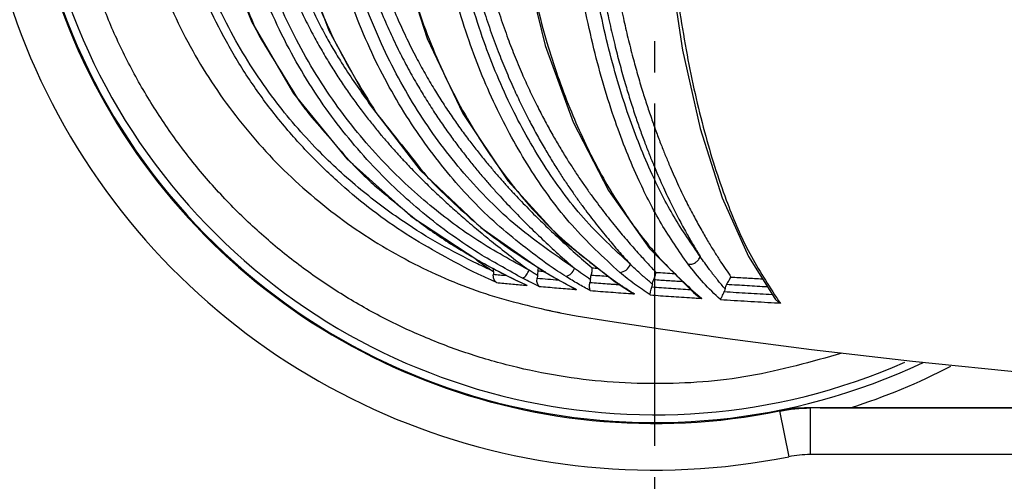
# Model space of a CAD drawing. Units: millimetres. Extents: x 0 to 420, y 0 to 594.
# Drawn here: x 208 to 239, y 408 to 422 of the extents above; entities that cross this region are included whole.
import ezdxf

# ---------------------------------------------------------------- set-up
doc = ezdxf.new("R2010")
doc.units = ezdxf.units.MM
doc.linetypes.add('DASH_CENTER', pattern=[14, 11, -1, 1, -1])
doc.layers.add('1', color=7, linetype='Continuous')
doc.layers.add('実線', color=7, linetype='Continuous')

msp = doc.modelspace()

# ---------------------------------------------------------------- linework, layer by layer
at = {"layer": '1', "color": 2, "linetype": 'DASH_CENTER'}
msp.add_line((228.106, 503.674), (228.106, 355.674), dxfattribs=at)
at = {"layer": '実線', "color": 7, "linetype": 'Continuous'}
for p, q in [((222.525, 415.687), (224.565, 414.267)), ((225.084, 415.342), (226.845, 413.942)), ((227.944, 415.021), (229.319, 413.632)), ((222.468, 414.62), (222.462, 414.618)), ((222.462, 414.618), (222.959, 414.348)), ((231.117, 414.759), (231.969, 413.405)), ((222.959, 414.348), (223.602, 414.023)), ((224.565, 414.267), (224.878, 414.085)), ((224.587, 414.262), (224.565, 414.267)), ((223.602, 414.023), (223.957, 413.855)), ((224.878, 414.085), (225.335, 413.833)), ((226.845, 413.942), (227.006, 413.835)), ((226.893, 413.926), (226.845, 413.942)), ((223.957, 413.855), (224.013, 413.832)), ((225.335, 413.833), (225.525, 413.733)), ((225.525, 413.733), (225.603, 413.699)), ((227.006, 413.835), (227.296, 413.649)), ((227.296, 413.649), (227.358, 413.61)), ((227.358, 413.61), (227.461, 413.559)), ((229.404, 413.594), (229.319, 413.632)), ((229.319, 413.632), (229.358, 413.599)), ((229.358, 413.599), (229.484, 413.494)), ((229.484, 413.494), (229.623, 413.413)), ((232.117, 409.823), (232.12, 409.795)), ((233.108, 408.395), (233.108, 409.905)), ((275.138, 409.893), (233.108, 409.893)), ((234.39, 409.897), (277.605, 409.897)), ((232.12, 409.795), (232.417, 408.326)), ((274.455, 408.395), (233.108, 408.395))]:
    msp.add_line(p, q, dxfattribs=at)
for points in [[(213.463, 429.674), (213.633, 427.291), (214.203, 424.738), (215.167, 422.289), (216.513, 419.993), (218.223, 417.9), (220.276, 416.06), (222.462, 414.618)], [(215.986, 429.674), (216.152, 427.194), (216.708, 424.549), (217.645, 422.018), (218.945, 419.661), (220.582, 417.534), (222.525, 415.687)], [(219.326, 429.674), (219.474, 427.104), (219.969, 424.372), (220.801, 421.765), (221.951, 419.352), (223.391, 417.193), (225.084, 415.342)], [(223.439, 429.674), (223.555, 427.025), (223.943, 424.216), (224.595, 421.543), (225.495, 419.077), (226.621, 416.883), (227.944, 415.021)], [(228.281, 429.674), (228.354, 426.967), (228.596, 424.106), (229.003, 421.385), (229.566, 418.876), (230.275, 416.647), (231.117, 414.759)], [(225.072, 412.947), (225.587, 412.857), (226.67, 412.68), (228.294, 412.432), (230.451, 412.125), (233.147, 411.772), (236.393, 411.391), (240.192, 411.007)]]:
    msp.add_lwpolyline(points, dxfattribs=at)
for radius in [71, 70.939]:
    msp.add_circle((228.106, 429.674), radius, dxfattribs=at)
for radius, start, end in [(70, 29.73099, 330.26901), (69.97, 29.78089, 330.21911), (68.472, 29.78089, 330.21911), (51.707, 24.3319, 335.6681), (51.354, 24.3319, 335.6681), (51, 24.6593, 335.3407), (21.778, 78.5841, 281.4159), (20.28, 78.5809, 281.4191), (20.25, 64.8216, 295.1589), (20, 66.3119, 293.6881), (20.751, 287.6288, 297.3054), (20.251, 295.1589, 295.1957)]:
    msp.add_arc((228.106, 429.674), radius, start, end, dxfattribs=at)
for points, knots in [([(230.561, 445.248), (230.493, 445.146), (230.356, 444.942), (230.186, 444.675), (230.047, 444.449), (229.931, 444.257), (229.813, 444.055), (229.687, 443.835), (229.558, 443.603), (229.421, 443.349), (229.281, 443.081), (229.133, 442.786), (228.984, 442.476), (228.827, 442.138), (228.67, 441.783), (228.507, 441.397), (228.345, 440.991), (228.177, 440.547), (228.011, 440.08), (227.84, 439.57), (227.672, 439.033), (227.502, 438.445), (227.337, 437.828), (227.172, 437.151), (227.014, 436.44), (226.859, 435.657), (226.717, 434.834), (226.584, 433.938), (226.471, 433.008), (226.381, 432.043), (226.32, 431.075), (226.289, 430.136), (226.288, 429.228), (226.313, 428.381), (226.358, 427.563), (226.421, 426.787), (226.499, 426.023), (226.592, 425.276), (226.7, 424.536), (226.82, 423.814), (226.954, 423.107), (227.096, 422.433), (227.247, 421.782), (227.4, 421.181), (227.557, 420.61), (227.71, 420.095), (227.865, 419.608), (228.014, 419.166), (228.165, 418.745), (228.311, 418.36), (228.457, 417.993), (228.598, 417.657), (228.738, 417.337), (228.872, 417.043), (229.005, 416.763), (229.132, 416.504), (229.259, 416.256), (229.38, 416.027), (229.499, 415.807), (229.614, 415.602), (229.727, 415.406), (229.834, 415.225), (229.938, 415.052), (230.037, 414.892), (230.134, 414.739), (230.25, 414.558), (230.391, 414.344), (230.504, 414.18), (230.56, 414.099)], [0, 0, 0, 0, 0.367666, 0.735333, 0.950325, 1.165318, 1.407998, 1.650677, 1.926639, 2.202602, 2.518193, 2.833785, 3.191769, 3.549755, 3.952305, 4.354858, 4.809285, 5.263714, 5.778939, 6.294169, 6.879523, 7.464883, 8.130096, 8.795315, 9.555195, 10.315085, 11.188912, 12.062753, 13.031354, 13.999968, 14.969916, 15.939832, 16.816995, 17.694154, 18.483179, 19.272206, 20.030058, 20.787904, 21.530634, 22.273364, 22.98211, 23.690852, 24.3392, 24.987543, 25.550728, 26.113907, 26.599024, 27.084136, 27.512699, 27.941259, 28.320172, 28.699083, 29.033626, 29.368167, 29.66635, 29.964531, 30.232767, 30.501002, 30.743089, 30.985174, 31.203333, 31.421491, 31.616286, 31.811081, 31.985179, 32.159276, 32.456736, 32.754196, 32.754196, 32.754196, 32.754196]), ([(224.083, 445.033), (223.883, 444.881), (223.484, 444.576), (223.01, 444.194), (222.652, 443.898), (222.411, 443.695), (222.178, 443.495), (221.953, 443.298), (221.733, 443.101), (221.515, 442.903), (221.299, 442.702), (221.08, 442.494), (220.861, 442.281), (220.636, 442.056), (220.408, 441.823), (220.171, 441.573), (219.93, 441.311), (219.676, 441.026), (219.419, 440.726), (219.149, 440.4), (218.878, 440.057), (218.599, 439.687), (218.322, 439.302), (218.041, 438.889), (217.762, 438.457), (217.48, 437.988), (217.202, 437.494), (216.921, 436.955), (216.65, 436.387), (216.381, 435.764), (216.128, 435.107), (215.886, 434.389), (215.671, 433.634), (215.478, 432.808), (215.324, 431.939), (215.212, 430.999), (215.156, 430.024), (215.162, 429.036), (215.229, 428.068), (215.346, 427.162), (215.506, 426.305), (215.694, 425.524), (215.911, 424.781), (216.143, 424.1), (216.394, 423.454), (216.65, 422.863), (216.918, 422.303), (217.185, 421.791), (217.458, 421.305), (217.728, 420.858), (218.001, 420.432), (218.27, 420.037), (218.542, 419.657), (218.808, 419.304), (219.075, 418.966), (219.332, 418.654), (219.586, 418.357), (219.828, 418.086), (220.065, 417.828), (220.292, 417.589), (220.515, 417.36), (220.731, 417.145), (220.944, 416.937), (221.154, 416.738), (221.364, 416.543), (221.573, 416.352), (221.785, 416.164), (222.001, 415.975), (222.221, 415.786), (222.451, 415.593), (222.687, 415.398), (223.037, 415.116), (223.497, 414.753), (223.882, 414.463), (224.075, 414.318)], [0, 0, 0, 0, 0.753205, 1.506407, 1.827373, 2.148339, 2.449286, 2.750233, 3.043337, 3.336442, 3.633156, 3.92987, 4.240194, 4.550519, 4.884278, 5.218039, 5.585282, 5.952527, 6.361858, 6.771191, 7.222615, 7.674042, 8.159404, 8.644771, 9.17355, 9.702336, 10.287182, 10.872038, 11.524656, 12.177291, 12.906977, 13.636688, 14.449242, 15.261833, 16.178638, 17.095503, 18.100604, 19.105716, 20.058281, 21.010791, 21.842819, 22.674798, 23.419365, 24.163906, 24.83111, 25.498294, 26.095296, 26.692286, 27.230061, 27.767828, 28.258106, 28.74838, 29.202999, 29.657614, 30.076362, 30.495107, 30.870861, 31.246614, 31.585042, 31.923468, 32.23405, 32.544631, 32.836835, 33.129038, 33.412208, 33.695377, 33.978911, 34.262446, 34.555868, 34.849291, 35.162074, 35.474858, 36.197833, 36.92081, 36.92081, 36.92081, 36.92081]), ([(225.555, 444.982), (225.42, 444.861), (225.149, 444.619), (224.804, 444.298), (224.517, 444.023), (224.277, 443.79), (224.032, 443.546), (223.775, 443.284), (223.514, 443.01), (223.241, 442.715), (222.964, 442.407), (222.676, 442.073), (222.384, 441.724), (222.082, 441.346), (221.78, 440.949), (221.469, 440.521), (221.161, 440.072), (220.846, 439.586), (220.536, 439.074), (220.222, 438.518), (219.916, 437.931), (219.609, 437.288), (219.316, 436.608), (219.029, 435.862), (218.766, 435.076), (218.528, 434.238), (218.327, 433.378), (218.168, 432.51), (218.053, 431.649), (217.98, 430.813), (217.946, 429.991), (217.947, 429.185), (217.983, 428.381), (218.054, 427.574), (218.162, 426.762), (218.31, 425.942), (218.496, 425.124), (218.718, 424.322), (218.971, 423.542), (219.243, 422.816), (219.532, 422.13), (219.822, 421.51), (220.119, 420.928), (220.411, 420.4), (220.708, 419.901), (220.997, 419.443), (221.29, 419.007), (221.574, 418.606), (221.858, 418.225), (222.13, 417.877), (222.398, 417.546), (222.652, 417.246), (222.9, 416.963), (223.134, 416.703), (223.365, 416.454), (223.588, 416.22), (223.812, 415.99), (224.037, 415.765), (224.266, 415.542), (224.589, 415.232), (225.011, 414.84), (225.362, 414.531), (225.537, 414.376)], [0, 0, 0, 0, 0.545121, 1.090244, 1.413929, 1.737614, 2.094013, 2.450413, 2.839521, 3.22863, 3.655512, 4.082397, 4.55157, 5.020746, 5.533822, 6.046902, 6.607605, 7.168314, 7.784826, 8.401347, 9.08515, 9.768969, 10.537858, 11.306772, 12.165199, 13.023653, 13.919213, 14.814764, 15.669552, 16.524323, 17.331409, 18.138494, 18.941026, 19.743551, 20.570111, 21.396686, 22.241699, 23.086712, 23.893116, 24.699494, 25.412834, 26.126152, 26.750619, 27.375072, 27.934096, 28.493112, 29.000343, 29.507567, 29.966654, 30.425737, 30.834635, 31.24353, 31.604136, 31.964741, 32.292963, 32.621184, 32.937636, 33.254088, 33.57552, 33.896952, 34.598767, 35.300583, 35.300583, 35.300583, 35.300583]), ([(226.099, 444.951), (225.973, 444.841), (225.72, 444.62), (225.399, 444.327), (225.13, 444.077), (224.905, 443.863), (224.673, 443.639), (224.428, 443.397), (224.178, 443.145), (223.917, 442.873), (223.652, 442.59), (223.375, 442.285), (223.095, 441.965), (222.803, 441.619), (222.509, 441.257), (222.206, 440.865), (221.904, 440.454), (221.594, 440.011), (221.287, 439.545), (220.975, 439.04), (220.669, 438.509), (220.36, 437.929), (220.061, 437.318), (219.763, 436.647), (219.481, 435.936), (219.212, 435.161), (218.971, 434.349), (218.763, 433.501), (218.597, 432.644), (218.474, 431.797), (218.394, 430.963), (218.352, 430.154), (218.346, 429.355), (218.374, 428.563), (218.437, 427.77), (218.537, 426.969), (218.674, 426.163), (218.851, 425.356), (219.065, 424.557), (219.308, 423.789), (219.578, 423.054), (219.857, 422.38), (220.149, 421.746), (220.436, 421.176), (220.731, 420.638), (221.019, 420.148), (221.311, 419.683), (221.596, 419.255), (221.883, 418.848), (222.16, 418.474), (222.436, 418.119), (222.699, 417.795), (222.957, 417.488), (223.2, 417.21), (223.437, 416.945), (223.664, 416.701), (223.889, 416.464), (224.11, 416.237), (224.334, 416.013), (224.562, 415.79), (224.795, 415.566), (225.127, 415.255), (225.559, 414.862), (225.918, 414.551), (226.098, 414.396)], [0, 0, 0, 0, 0.502586, 1.005173, 1.304319, 1.603467, 1.937688, 2.27191, 2.637232, 3.002555, 3.401578, 3.800602, 4.238843, 4.677088, 5.157999, 5.638914, 6.163346, 6.687783, 7.261904, 7.836033, 8.468643, 9.101264, 9.805479, 10.509713, 11.303707, 12.09773, 12.970265, 13.842819, 14.716279, 15.589713, 16.40942, 17.229128, 18.017908, 18.806677, 19.604895, 20.403118, 21.229294, 22.055484, 22.882238, 23.708979, 24.470503, 25.232002, 25.896872, 26.561722, 27.149025, 27.736316, 28.266468, 28.796614, 29.278258, 29.759897, 30.193634, 30.627369, 31.01129, 31.395209, 31.736386, 32.077563, 32.396124, 32.714685, 33.030005, 33.345325, 33.671821, 33.998316, 34.710832, 35.423348, 35.423348, 35.423348, 35.423348]), ([(228.154, 445.096), (228.011, 444.942), (227.726, 444.635), (227.371, 444.224), (227.078, 443.873), (226.834, 443.572), (226.584, 443.254), (226.319, 442.902), (226.049, 442.53), (225.765, 442.12), (225.48, 441.687), (225.184, 441.212), (224.89, 440.711), (224.587, 440.16), (224.289, 439.575), (223.984, 438.928), (223.687, 438.24), (223.396, 437.495), (223.127, 436.723), (222.885, 435.941), (222.675, 435.166), (222.501, 434.428), (222.357, 433.714), (222.243, 433.045), (222.152, 432.393), (222.081, 431.764), (222.029, 431.139), (221.994, 430.51), (221.977, 429.875), (221.979, 429.217), (222.002, 428.543), (222.048, 427.834), (222.12, 427.105), (222.22, 426.343), (222.348, 425.569), (222.506, 424.787), (222.69, 424.013), (222.896, 423.265), (223.12, 422.542), (223.353, 421.871), (223.596, 421.235), (223.837, 420.657), (224.083, 420.112), (224.322, 419.618), (224.564, 419.149), (224.797, 418.722), (225.032, 418.316), (225.257, 417.945), (225.481, 417.593), (225.696, 417.27), (225.909, 416.961), (226.114, 416.676), (226.317, 416.402), (226.512, 416.147), (226.704, 415.903), (226.887, 415.677), (227.067, 415.46), (227.238, 415.259), (227.405, 415.066), (227.609, 414.836), (227.857, 414.563), (228.054, 414.354), (228.152, 414.25)], [0, 0, 0, 0, 0.629331, 1.258666, 1.629372, 2.000078, 2.420941, 2.841806, 3.321509, 3.801217, 4.338747, 4.876283, 5.478674, 6.081073, 6.763704, 7.446352, 8.228561, 9.01079, 9.845214, 10.67964, 11.466697, 12.253738, 12.952751, 13.651751, 14.28963, 14.927504, 15.549984, 16.172465, 16.814914, 17.457365, 18.146681, 18.836009, 19.589296, 20.342597, 21.142028, 21.941462, 22.735671, 23.529871, 24.267885, 25.005886, 25.659081, 26.312261, 26.882812, 27.453355, 27.959044, 28.464726, 28.914475, 29.364221, 29.765371, 30.166518, 30.528687, 30.890855, 31.221275, 31.551694, 31.852326, 32.152957, 32.425109, 32.69726, 32.943931, 33.190603, 33.62073, 34.050857, 34.050857, 34.050857, 34.050857]), ([(227.369, 444.875), (227.21, 444.694), (226.893, 444.333), (226.498, 443.848), (226.172, 443.43), (225.898, 443.066), (225.621, 442.68), (225.329, 442.254), (225.035, 441.804), (224.731, 441.31), (224.429, 440.787), (224.117, 440.209), (223.81, 439.596), (223.497, 438.917), (223.195, 438.198), (222.902, 437.424), (222.633, 436.627), (222.394, 435.825), (222.188, 435.033), (222.019, 434.282), (221.881, 433.556), (221.771, 432.875), (221.685, 432.21), (221.619, 431.563), (221.572, 430.918), (221.543, 430.266), (221.533, 429.603), (221.544, 428.913), (221.578, 428.206), (221.638, 427.461), (221.725, 426.697), (221.843, 425.902), (221.99, 425.1), (222.166, 424.299), (222.368, 423.51), (222.588, 422.758), (222.827, 422.035), (223.07, 421.371), (223.322, 420.743), (223.57, 420.175), (223.821, 419.639), (224.066, 419.152), (224.312, 418.692), (224.549, 418.272), (224.786, 417.874), (225.014, 417.51), (225.24, 417.164), (225.457, 416.847), (225.672, 416.543), (225.878, 416.262), (226.082, 415.993), (226.277, 415.743), (226.469, 415.504), (226.704, 415.22), (226.988, 414.885), (227.216, 414.632), (227.33, 414.505)], [0, 0, 0, 0, 0.721104, 1.442213, 1.877157, 2.312102, 2.80765, 3.303203, 3.860779, 4.41836, 5.045186, 5.672023, 6.38699, 7.101974, 7.914786, 8.727616, 9.582689, 10.43776, 11.237529, 12.037282, 12.746011, 13.454726, 14.106872, 14.759013, 15.403053, 16.047093, 16.718734, 17.39038, 18.116076, 18.841786, 19.632677, 20.423582, 21.250889, 22.078196, 22.885326, 23.692446, 24.429863, 25.167266, 25.813786, 26.460293, 27.025775, 27.591248, 28.092093, 28.592932, 29.037677, 29.48242, 29.879622, 30.276822, 30.636261, 30.995699, 31.322927, 31.650155, 31.946715, 32.243274, 32.754087, 33.264899, 33.264899, 33.264899, 33.264899]), ([(229.644, 444.682), (229.559, 444.541), (229.389, 444.257), (229.178, 443.881), (229.004, 443.558), (228.858, 443.278), (228.71, 442.984), (228.554, 442.66), (228.398, 442.321), (228.234, 441.95), (228.071, 441.562), (227.902, 441.137), (227.734, 440.691), (227.561, 440.202), (227.39, 439.688), (227.216, 439.125), (227.046, 438.534), (226.875, 437.886), (226.71, 437.205), (226.547, 436.455), (226.393, 435.666), (226.246, 434.799), (226.115, 433.891), (226.001, 432.926), (225.913, 431.942), (225.855, 430.959), (225.829, 429.995), (225.832, 429.085), (225.861, 428.209), (225.911, 427.388), (225.979, 426.587), (226.062, 425.814), (226.16, 425.048), (226.272, 424.3), (226.399, 423.562), (226.536, 422.852), (226.684, 422.162), (226.837, 421.517), (226.996, 420.902), (227.152, 420.343), (227.312, 419.814), (227.466, 419.336), (227.621, 418.882), (227.771, 418.469), (227.923, 418.074), (228.068, 417.714), (228.213, 417.37), (228.353, 417.056), (228.491, 416.756), (228.623, 416.48), (228.755, 416.216), (228.88, 415.972), (229.005, 415.738), (229.157, 415.461), (229.344, 415.134), (229.495, 414.886), (229.571, 414.761)], [0, 0, 0, 0, 0.496133, 0.992268, 1.29371, 1.595152, 1.939186, 2.283221, 2.6718, 3.060382, 3.498273, 3.936168, 4.432194, 4.928224, 5.491819, 6.055418, 6.696126, 7.336839, 8.06732, 8.797809, 9.638857, 10.479918, 11.435149, 12.390397, 13.394657, 14.398901, 15.343231, 16.287538, 17.129395, 17.971257, 18.755515, 19.539769, 20.305075, 21.070379, 21.810475, 22.550569, 23.239208, 23.927841, 24.536803, 25.145758, 25.669861, 26.193959, 26.651546, 27.109129, 27.51389, 27.918647, 28.275884, 28.633118, 28.949899, 29.266678, 29.550454, 29.834228, 30.089972, 30.345714, 30.782451, 31.219185, 31.219185, 31.219185, 31.219185]), ([(218.688, 439.228), (218.533, 439.005), (218.224, 438.557), (217.839, 437.93), (217.517, 437.358), (217.24, 436.827), (216.972, 436.267), (216.707, 435.654), (216.457, 435.007), (216.219, 434.3), (216.006, 433.556), (215.816, 432.742), (215.664, 431.884), (215.554, 430.959), (215.5, 430.002), (215.507, 429.034), (215.573, 428.085), (215.69, 427.195), (215.849, 426.351), (216.035, 425.583), (216.249, 424.852), (216.478, 424.184), (216.726, 423.549), (216.979, 422.969), (217.243, 422.419), (217.507, 421.915), (217.776, 421.438), (218.084, 420.929), (218.444, 420.376), (218.727, 419.985), (218.868, 419.789)], [0, 0, 0, 0, 0.815616, 1.631296, 2.207677, 2.784067, 3.427127, 4.070204, 4.788058, 5.505936, 6.306951, 7.108003, 8.013519, 8.919091, 9.902894, 10.886704, 11.821268, 12.755782, 13.575981, 14.396132, 15.127571, 15.858985, 16.514931, 17.170858, 17.758133, 18.345397, 18.874595, 19.403788, 20.128062, 20.852284, 20.852284, 20.852284, 20.852284]), ([(234.121, 411.651), (233.142, 411.374), (231.184, 410.82), (228.627, 410.635), (226.581, 410.713), (225.042, 410.901), (223.523, 411.213), (222.034, 411.648), (220.586, 412.202), (219.19, 412.872), (217.856, 413.651), (216.589, 414.536), (215.398, 415.521), (214.286, 416.604), (213.263, 417.779), (212.337, 419.036), (211.519, 420.363), (210.823, 421.732), (210.246, 423.134), (209.678, 424.904), (209.208, 427.087), (209.14, 428.811), (209.106, 429.674)], [0, 0, 0, 0, 3.0451, 6.090402, 7.638058, 9.185724, 10.73568, 12.285633, 13.833885, 15.382134, 16.923958, 18.465778, 20.01064, 21.555518, 23.11742, 24.679334, 26.234091, 27.788816, 29.283003, 30.777093, 33.362562, 35.947506, 35.947506, 35.947506, 35.947506]), ([(211.106, 429.674), (211.146, 428.784), (211.227, 427.004), (211.77, 424.832), (212.384, 423.161), (212.944, 421.948), (213.596, 420.782), (214.339, 419.671), (215.166, 418.622), (216.073, 417.64), (217.054, 416.733), (218.103, 415.906), (219.214, 415.163), (220.713, 414.327), (222.65, 413.492), (224.265, 413.128), (225.072, 412.947)], [0, 0, 0, 0, 2.667609, 5.335219, 6.670047, 8.004885, 9.33972, 10.67455, 12.009382, 13.344216, 14.679049, 16.013881, 17.348709, 18.683548, 21.161877, 23.639555, 23.639555, 23.639555, 23.639555]), ([(222.277, 414.265), (221.502, 414.678), (219.95, 415.503), (218.183, 416.897), (216.863, 418.187), (215.92, 419.28), (215.076, 420.439), (214.34, 421.65), (213.711, 422.913), (213.026, 424.643), (212.42, 426.897), (212.33, 428.748), (212.285, 429.674)], [0, 0, 0, 0, 2.631201, 5.263428, 6.71462, 8.165775, 9.588, 11.010201, 12.413226, 13.816223, 16.589396, 19.362542, 19.362542, 19.362542, 19.362542]), ([(222.415, 414.522), (222.008, 414.728), (221.196, 415.139), (220.181, 415.776), (219.344, 416.371), (218.648, 416.918), (217.96, 417.518), (217.253, 418.204), (216.559, 418.962), (215.859, 419.83), (215.193, 420.781), (214.555, 421.847), (213.983, 422.992), (213.311, 424.665), (212.699, 426.892), (212.607, 428.746), (212.561, 429.674)], [0, 0, 0, 0, 1.365646, 2.731504, 3.588224, 4.444962, 5.386275, 6.327642, 7.397241, 8.466928, 9.672196, 10.877575, 12.191671, 13.505854, 16.284734, 19.063653, 19.063653, 19.063653, 19.063653]), ([(222.564, 414.795), (222.236, 415.009), (221.58, 415.436), (220.674, 416.141), (219.834, 416.881), (219.037, 417.677), (218.273, 418.549), (217.527, 419.526), (216.833, 420.584), (216.189, 421.745), (215.625, 422.975), (214.997, 424.697), (214.443, 426.931), (214.361, 428.759), (214.32, 429.674)], [0, 0, 0, 0, 1.173766, 2.347999, 3.440038, 4.532069, 5.723672, 6.915377, 8.21598, 9.516678, 10.894458, 12.272263, 15.01251, 17.752739, 17.752739, 17.752739, 17.752739]), ([(224.075, 414.318), (223.52, 414.624), (222.409, 415.234), (221.104, 416.21), (220.091, 417.101), (219.307, 417.884), (218.555, 418.74), (217.821, 419.7), (217.138, 420.74), (216.505, 421.881), (215.949, 423.09), (215.332, 424.782), (214.787, 426.978), (214.706, 428.775), (214.666, 429.674)], [0, 0, 0, 0, 1.899141, 3.798429, 4.872454, 5.946544, 7.118184, 8.289901, 9.568404, 10.847007, 12.201298, 13.555612, 16.248973, 18.942319, 18.942319, 18.942319, 18.942319]), ([(216.021, 429.674), (216.06, 428.76), (216.137, 426.934), (216.766, 424.262), (217.729, 421.697), (218.686, 420.15), (219.164, 419.376)], [0, 0, 0, 0, 2.7366, 5.473203, 8.195462, 10.917693, 10.917693, 10.917693, 10.917693]), ([(224.718, 414.469), (224.145, 414.897), (222.998, 415.753), (221.737, 417.088), (220.801, 418.275), (220.12, 419.276), (219.501, 420.334), (218.934, 421.473), (218.434, 422.677), (217.846, 424.439), (217.314, 426.771), (217.235, 428.706), (217.195, 429.674)], [0, 0, 0, 0, 2.142371, 4.285569, 5.4816, 6.677584, 7.916447, 9.155381, 10.490354, 11.825409, 14.725457, 17.625522, 17.625522, 17.625522, 17.625522]), ([(225.537, 414.376), (224.871, 414.837), (223.537, 415.759), (222.135, 417.217), (221.148, 418.468), (220.477, 419.452), (219.868, 420.492), (219.311, 421.611), (218.819, 422.796), (218.24, 424.527), (217.717, 426.82), (217.639, 428.723), (217.6, 429.674)], [0, 0, 0, 0, 2.426796, 4.853335, 6.029499, 7.205641, 8.423709, 9.641842, 10.954245, 12.266728, 15.117916, 17.969122, 17.969122, 17.969122, 17.969122]), ([(219.385, 429.674), (219.421, 428.711), (219.492, 426.787), (219.97, 424.454), (220.506, 422.677), (220.967, 421.449), (221.495, 420.281), (222.076, 419.191), (222.719, 418.156), (223.651, 416.87), (224.964, 415.377), (226.224, 414.427), (226.854, 413.952)], [0, 0, 0, 0, 2.884887, 5.769749, 7.110372, 8.450936, 9.702342, 10.953676, 12.154281, 13.354935, 15.717155, 18.079341, 18.079341, 18.079341, 18.079341]), ([(226.987, 414.247), (226.459, 414.737), (225.404, 415.718), (224.333, 417.198), (223.573, 418.46), (223.041, 419.487), (222.562, 420.563), (222.128, 421.714), (221.75, 422.918), (221.314, 424.649), (220.929, 426.901), (220.872, 428.75), (220.844, 429.674)], [0, 0, 0, 0, 2.157152, 4.314407, 5.446948, 6.579415, 7.778952, 8.978566, 10.269814, 11.561097, 14.332035, 17.102996, 17.102996, 17.102996, 17.102996]), ([(227.33, 414.505), (226.811, 414.987), (225.773, 415.952), (224.721, 417.406), (223.973, 418.647), (223.451, 419.656), (222.98, 420.714), (222.553, 421.846), (222.181, 423.03), (221.753, 424.732), (221.374, 426.947), (221.318, 428.765), (221.29, 429.674)], [0, 0, 0, 0, 2.120429, 4.240962, 5.354459, 6.467881, 7.647263, 8.826722, 10.096311, 11.365932, 14.091067, 16.816224, 16.816224, 16.816224, 16.816224]), ([(223.528, 429.674), (223.553, 428.74), (223.602, 426.872), (223.935, 424.599), (224.311, 422.858), (224.627, 421.678), (224.984, 420.564), (225.364, 419.55), (225.78, 418.588), (226.217, 417.703), (226.689, 416.865), (227.317, 415.885), (228.156, 414.765), (228.944, 414.022), (229.338, 413.651)], [0, 0, 0, 0, 2.800705, 5.601394, 6.87304, 8.144626, 9.263265, 10.381863, 11.393695, 12.405464, 13.341098, 14.276792, 15.899058, 17.520921, 17.520921, 17.520921, 17.520921]), ([(229.183, 414.511), (228.887, 414.938), (228.295, 415.79), (227.673, 417.026), (227.197, 418.131), (226.817, 419.153), (226.466, 420.252), (226.14, 421.468), (225.857, 422.742), (225.539, 424.55), (225.265, 426.861), (225.225, 428.736), (225.205, 429.674)], [0, 0, 0, 0, 1.55536, 3.111101, 4.138486, 5.165853, 6.380926, 7.596097, 8.944039, 10.291987, 13.103609, 15.915251, 15.915251, 15.915251, 15.915251]), ([(229.571, 414.761), (229.28, 415.18), (228.699, 416.019), (228.09, 417.234), (227.623, 418.321), (227.25, 419.326), (226.906, 420.406), (226.586, 421.603), (226.309, 422.855), (225.996, 424.634), (225.727, 426.907), (225.688, 428.752), (225.668, 429.674)], [0, 0, 0, 0, 1.528174, 3.056722, 4.066701, 5.076661, 6.271445, 7.466324, 8.792045, 10.117773, 12.883422, 15.649092, 15.649092, 15.649092, 15.649092]), ([(228.406, 429.674), (228.421, 428.713), (228.453, 426.793), (228.666, 424.427), (228.914, 422.576), (229.136, 421.264), (229.398, 419.991), (229.692, 418.798), (230.025, 417.656), (230.468, 416.375), (231.065, 414.925), (231.703, 413.933), (232.022, 413.437)], [0, 0, 0, 0, 2.880216, 5.760417, 7.121262, 8.482141, 9.750263, 11.018247, 12.168288, 13.318669, 15.085669, 16.85141, 16.85141, 16.85141, 16.85141]), ([(215.287, 422.078), (215.315, 422.024), (215.37, 421.914), (215.427, 421.806), (215.456, 421.752)], [0, 0, 0, 0, 0.1839931, 0.3679947, 0.3679947, 0.3679947, 0.3679947]), ([(216.661, 419.804), (216.718, 419.724), (216.833, 419.565), (216.953, 419.408), (217.012, 419.33)], [0, 0, 0, 0, 0.2951936, 0.5904207, 0.5904207, 0.5904207, 0.5904207]), ([(218.389, 417.743), (218.505, 417.626), (218.736, 417.392), (218.978, 417.168), (219.099, 417.056)], [0, 0, 0, 0, 0.4939889, 0.9881358, 0.9881358, 0.9881358, 0.9881358]), ([(220.796, 417.327), (220.84, 417.28), (220.928, 417.186), (221.017, 417.093), (221.062, 417.047)], [0, 0, 0, 0, 0.1930354, 0.3860808, 0.3860808, 0.3860808, 0.3860808]), ([(221.062, 417.047), (221.601, 416.527), (222.678, 415.486), (223.939, 414.677), (224.569, 414.273)], [0, 0, 0, 0, 2.240529, 4.481706, 4.481706, 4.481706, 4.481706]), ([(220.402, 415.973), (220.59, 415.833), (220.966, 415.555), (221.358, 415.298), (221.554, 415.17)], [0, 0, 0, 0, 0.702223, 1.40493, 1.40493, 1.40493, 1.40493]), ([(222.468, 414.62), (222.713, 414.486), (223.202, 414.217), (223.706, 413.977), (223.958, 413.858)], [0, 0, 0, 0, 0.836952, 1.673902, 1.673902, 1.673902, 1.673902]), ([(229.183, 414.511), (229.225, 414.51), (229.307, 414.506), (229.421, 414.562), (229.519, 414.644), (229.554, 414.722), (229.571, 414.761)], [0, 0, 0, 0, 0.122158, 0.2445111, 0.3709599, 0.4972989, 0.4972989, 0.4972989, 0.4972989]), ([(230.369, 413.718), (230.33, 413.764), (230.25, 413.857), (230.151, 413.979), (230.069, 414.081), (230.003, 414.165), (229.936, 414.252), (229.839, 414.381), (229.716, 414.55), (229.619, 414.691), (229.571, 414.761)], [0, 0, 0, 0, 0.183323, 0.366646, 0.470703, 0.574762, 0.688193, 0.801625, 1.058143, 1.314663, 1.314663, 1.314663, 1.314663]), ([(222.91, 414.293), (222.913, 414.291), (222.921, 414.287), (222.929, 414.283), (222.933, 414.281)], [0, 0, 0, 0, 0.01316472, 0.02632922, 0.02632922, 0.02632922, 0.02632922]), ([(222.933, 414.281), (222.933, 414.265), (222.932, 414.235), (222.929, 414.204), (222.928, 414.189)], [0, 0, 0, 0, 0.04581224, 0.09162262, 0.09162262, 0.09162262, 0.09162262]), ([(222.933, 414.281), (222.933, 414.294), (222.933, 414.32), (222.935, 414.347), (222.936, 414.36)], [0, 0, 0, 0, 0.03986254, 0.07971998, 0.07971998, 0.07971998, 0.07971998]), ([(223.881, 414.05), (223.921, 414.089), (224.002, 414.166), (224.051, 414.267), (224.075, 414.318)], [0, 0, 0, 0, 0.1657531, 0.3332419, 0.3332419, 0.3332419, 0.3332419]), ([(224.345, 414.153), (224.3, 414.18), (224.209, 414.235), (224.12, 414.29), (224.075, 414.318)], [0, 0, 0, 0, 0.1581785, 0.316357, 0.316357, 0.316357, 0.316357]), ([(224.362, 414.297), (224.358, 414.273), (224.348, 414.226), (224.346, 414.177), (224.345, 414.153)], [0, 0, 0, 0, 0.0727531, 0.1455222, 0.1455222, 0.1455222, 0.1455222]), ([(224.362, 414.297), (224.366, 414.314), (224.373, 414.348), (224.374, 414.382), (224.375, 414.399)], [0, 0, 0, 0, 0.0516538, 0.1030107, 0.1030107, 0.1030107, 0.1030107]), ([(224.587, 414.262), (224.7, 414.196), (224.927, 414.063), (225.157, 413.937), (225.272, 413.874)], [0, 0, 0, 0, 0.3938186, 0.7876359, 0.7876359, 0.7876359, 0.7876359]), ([(225.262, 414.113), (225.323, 414.14), (225.445, 414.197), (225.506, 414.316), (225.537, 414.376)], [0, 0, 0, 0, 0.1934415, 0.3909159, 0.3909159, 0.3909159, 0.3909159]), ([(226.044, 414.014), (225.959, 414.073), (225.788, 414.192), (225.621, 414.315), (225.537, 414.376)], [0, 0, 0, 0, 0.3113724, 0.6227452, 0.6227452, 0.6227452, 0.6227452]), ([(226.073, 414.164), (226.084, 414.202), (226.108, 414.278), (226.101, 414.356), (226.098, 414.396)], [0, 0, 0, 0, 0.1176666, 0.2347268, 0.2347268, 0.2347268, 0.2347268]), ([(226.987, 414.247), (227.063, 414.264), (227.216, 414.298), (227.292, 414.436), (227.33, 414.505)], [0, 0, 0, 0, 0.2220368, 0.4476915, 0.4476915, 0.4476915, 0.4476915]), ([(227.966, 413.524), (227.797, 413.637), (227.459, 413.862), (227.145, 414.119), (226.987, 414.247)], [0, 0, 0, 0, 0.608752, 1.217519, 1.217519, 1.217519, 1.217519]), ([(228.035, 413.868), (227.992, 413.905), (227.906, 413.978), (227.797, 414.073), (227.708, 414.153), (227.609, 414.242), (227.482, 414.359), (227.381, 414.456), (227.33, 414.505)], [0, 0, 0, 0, 0.1696753, 0.3393507, 0.4336272, 0.5279038, 0.7392711, 0.9506387, 0.9506387, 0.9506387, 0.9506387]), ([(228.077, 414.02), (228.093, 414.057), (228.125, 414.132), (228.143, 414.211), (228.152, 414.25)], [0, 0, 0, 0, 0.1214814, 0.2428179, 0.2428179, 0.2428179, 0.2428179]), ([(228.152, 414.25), (228.251, 414.243), (228.449, 414.23), (228.647, 414.218), (228.746, 414.211)], [0, 0, 0, 0, 0.2972818, 0.5945635, 0.5945635, 0.5945635, 0.5945635]), ([(230.223, 413.376), (230.036, 413.552), (229.66, 413.904), (229.342, 414.309), (229.183, 414.511)], [0, 0, 0, 0, 0.77091, 1.541965, 1.541965, 1.541965, 1.541965]), ([(223.03, 413.922), (222.995, 413.959), (222.923, 414.034), (222.927, 414.137), (222.928, 414.189)], [0, 0, 0, 0, 0.1476302, 0.2970668, 0.2970668, 0.2970668, 0.2970668]), ([(222.928, 414.189), (222.998, 414.182), (223.139, 414.169), (223.28, 414.156), (223.35, 414.15)], [0, 0, 0, 0, 0.2118112, 0.4236223, 0.4236223, 0.4236223, 0.4236223]), ([(223.03, 413.922), (223.184, 413.907), (223.492, 413.878), (223.801, 413.851), (223.955, 413.837)], [0, 0, 0, 0, 0.4643953, 0.9287906, 0.9287906, 0.9287906, 0.9287906]), ([(224.396, 413.799), (224.309, 413.84), (224.137, 413.921), (223.966, 414.007), (223.881, 414.05)], [0, 0, 0, 0, 0.2862427, 0.5724855, 0.5724855, 0.5724855, 0.5724855]), ([(224.396, 413.799), (224.37, 413.839), (224.318, 413.92), (224.33, 414.015), (224.336, 414.063)], [0, 0, 0, 0, 0.1383, 0.2788065, 0.2788065, 0.2788065, 0.2788065]), ([(224.345, 414.153), (224.344, 414.138), (224.343, 414.108), (224.338, 414.078), (224.336, 414.063)], [0, 0, 0, 0, 0.04512677, 0.09025122, 0.09025122, 0.09025122, 0.09025122]), ([(224.336, 414.063), (224.45, 414.054), (224.678, 414.034), (224.907, 414.015), (225.021, 414.006)], [0, 0, 0, 0, 0.3435446, 0.687089, 0.687089, 0.687089, 0.687089]), ([(226.04, 413.665), (225.908, 413.736), (225.645, 413.878), (225.39, 414.034), (225.262, 414.113)], [0, 0, 0, 0, 0.4486787, 0.8973588, 0.8973588, 0.8973588, 0.8973588]), ([(226.04, 413.665), (226.027, 413.708), (226, 413.794), (226.02, 413.882), (226.03, 413.926)], [0, 0, 0, 0, 0.1318959, 0.2654896, 0.2654896, 0.2654896, 0.2654896]), ([(226.044, 414.014), (226.042, 413.999), (226.04, 413.97), (226.033, 413.941), (226.03, 413.926)], [0, 0, 0, 0, 0.04447968, 0.08895592, 0.08895592, 0.08895592, 0.08895592]), ([(226.044, 414.014), (226.047, 414.039), (226.052, 414.09), (226.066, 414.14), (226.073, 414.164)], [0, 0, 0, 0, 0.0765921, 0.1531607, 0.1531607, 0.1531607, 0.1531607]), ([(226.073, 414.164), (226.163, 414.157), (226.345, 414.144), (226.526, 414.13), (226.617, 414.123)], [0, 0, 0, 0, 0.2726526, 0.5453051, 0.5453051, 0.5453051, 0.5453051]), ([(228.035, 413.868), (228.04, 413.894), (228.049, 413.946), (228.068, 413.995), (228.077, 414.02)], [0, 0, 0, 0, 0.0789153, 0.1577975, 0.1577975, 0.1577975, 0.1577975]), ([(228.077, 414.02), (228.23, 414.009), (228.536, 413.989), (228.843, 413.969), (228.996, 413.959)], [0, 0, 0, 0, 0.4603187, 0.9206375, 0.9206375, 0.9206375, 0.9206375]), ([(230.425, 413.868), (230.447, 413.907), (230.491, 413.985), (230.537, 414.061), (230.56, 414.099)], [0, 0, 0, 0, 0.133457, 0.2669084, 0.2669084, 0.2669084, 0.2669084]), ([(230.56, 414.098), (230.728, 414.088), (231.064, 414.069), (231.401, 414.05), (231.569, 414.041)], [0, 0, 0, 0, 0.505536, 1.011072, 1.011072, 1.011072, 1.011072]), ([(224.396, 413.799), (224.583, 413.783), (224.959, 413.751), (225.335, 413.721), (225.523, 413.706)], [0, 0, 0, 0, 0.565684, 1.131367, 1.131367, 1.131367, 1.131367]), ([(226.04, 413.665), (226.259, 413.648), (226.697, 413.615), (227.135, 413.583), (227.355, 413.567)], [0, 0, 0, 0, 0.659071, 1.318142, 1.318142, 1.318142, 1.318142]), ([(227.086, 413.798), (227.148, 413.758), (227.272, 413.677), (227.398, 413.599), (227.461, 413.559)], [0, 0, 0, 0, 0.2223519, 0.4447035, 0.4447035, 0.4447035, 0.4447035]), ([(227.966, 413.524), (227.966, 413.541), (227.965, 413.577), (227.976, 413.638), (227.992, 413.706), (228.008, 413.756), (228.015, 413.782)], [0, 0, 0, 0, 0.0528249, 0.1057124, 0.1847918, 0.26388, 0.26388, 0.26388, 0.26388]), ([(228.035, 413.868), (228.033, 413.853), (228.028, 413.824), (228.02, 413.796), (228.015, 413.782)], [0, 0, 0, 0, 0.04439364, 0.08878378, 0.08878378, 0.08878378, 0.08878378]), ([(228.015, 413.782), (228.222, 413.768), (228.634, 413.739), (229.046, 413.712), (229.253, 413.699)], [0, 0, 0, 0, 0.62001, 1.240021, 1.240021, 1.240021, 1.240021]), ([(229.404, 413.594), (229.429, 413.574), (229.477, 413.533), (229.526, 413.492), (229.551, 413.472)], [0, 0, 0, 0, 0.0954093, 0.1908185, 0.1908185, 0.1908185, 0.1908185]), ([(230.223, 413.376), (230.232, 413.393), (230.25, 413.426), (230.278, 413.486), (230.309, 413.554), (230.331, 413.605), (230.342, 413.631)], [0, 0, 0, 0, 0.0569686, 0.1139401, 0.1976063, 0.2812731, 0.2812731, 0.2812731, 0.2812731]), ([(230.369, 413.718), (230.366, 413.703), (230.358, 413.673), (230.347, 413.645), (230.342, 413.631)], [0, 0, 0, 0, 0.04571579, 0.0914288, 0.0914288, 0.0914288, 0.0914288]), ([(230.342, 413.631), (230.599, 413.615), (231.112, 413.584), (231.626, 413.555), (231.883, 413.541)], [0, 0, 0, 0, 0.772226, 1.544451, 1.544451, 1.544451, 1.544451]), ([(230.369, 413.718), (230.376, 413.744), (230.389, 413.796), (230.413, 413.844), (230.425, 413.868)], [0, 0, 0, 0, 0.080512, 0.1610038, 0.1610038, 0.1610038, 0.1610038]), ([(230.425, 413.868), (230.642, 413.855), (231.076, 413.829), (231.509, 413.803), (231.726, 413.79)], [0, 0, 0, 0, 0.651591, 1.303182, 1.303182, 1.303182, 1.303182]), ([(227.966, 413.524), (228.189, 413.508), (228.636, 413.477), (229.083, 413.448), (229.306, 413.434)], [0, 0, 0, 0, 0.671727, 1.343453, 1.343453, 1.343453, 1.343453]), ([(230.223, 413.376), (230.513, 413.358), (231.092, 413.323), (231.672, 413.29), (231.961, 413.273)], [0, 0, 0, 0, 0.870575, 1.741151, 1.741151, 1.741151, 1.741151]), ([(231.969, 413.405), (231.995, 413.375), (232.047, 413.316), (232.118, 413.28), (232.154, 413.263)], [0, 0, 0, 0, 0.1170193, 0.2348491, 0.2348491, 0.2348491, 0.2348491]), ([(232.117, 409.823), (232.281, 409.849), (232.609, 409.901), (232.941, 409.904), (233.107, 409.905)], [0, 0, 0, 0, 0.4975549, 0.9951064, 0.9951064, 0.9951064, 0.9951064]), ([(233.108, 409.905), (233.322, 409.903), (233.749, 409.898), (234.177, 409.898), (234.39, 409.897)], [0, 0, 0, 0, 0.641308, 1.282616, 1.282616, 1.282616, 1.282616])]:
    msp.add_open_spline(points, degree=3, knots=knots, dxfattribs=at)
for points in [[(214.342, 424.356), (214.499, 423.977), (214.814, 423.217), (215.129, 422.458), (215.287, 422.078)], [(215.456, 421.752), (215.657, 421.427), (216.058, 420.778), (216.46, 420.129), (216.661, 419.804)], [(217.012, 419.33), (217.242, 419.065), (217.7, 418.536), (218.159, 418.007), (218.389, 417.743)], [(219.164, 419.376), (219.166, 419.373), (219.17, 419.367), (219.175, 419.361), (219.177, 419.358)], [(219.177, 419.358), (219.447, 419.019), (219.986, 418.342), (220.526, 417.666), (220.796, 417.327)], [(219.099, 417.056), (219.316, 416.875), (219.75, 416.514), (220.185, 416.153), (220.402, 415.973)], [(221.554, 415.17), (221.707, 415.078), (222.011, 414.895), (222.316, 414.712), (222.468, 414.62)], [(222.376, 414.652), (222.389, 414.643), (222.414, 414.627), (222.438, 414.61), (222.451, 414.601)], [(222.451, 414.601), (222.527, 414.55), (222.68, 414.447), (222.833, 414.344), (222.91, 414.293)], [(223.881, 414.05), (223.662, 414.174), (223.223, 414.423), (222.784, 414.671), (222.564, 414.795)], [(223.03, 413.922), (222.905, 413.979), (222.654, 414.094), (222.403, 414.208), (222.277, 414.265)], [(222.91, 414.293), (222.827, 414.331), (222.662, 414.408), (222.497, 414.484), (222.415, 414.522)], [(224.362, 414.297), (224.392, 414.295), (224.452, 414.29), (224.512, 414.285), (224.541, 414.283)], [(224.569, 414.273), (224.572, 414.271), (224.578, 414.268), (224.584, 414.264), (224.587, 414.262)], [(225.262, 414.113), (225.172, 414.172), (224.99, 414.291), (224.808, 414.41), (224.718, 414.469)], [(226.097, 414.395), (226.13, 414.393), (226.195, 414.388), (226.26, 414.383), (226.293, 414.381)], [(226.03, 413.926), (226.123, 413.919), (226.309, 413.905), (226.495, 413.891), (226.588, 413.884)], [(226.854, 413.952), (226.861, 413.948), (226.873, 413.939), (226.886, 413.931), (226.893, 413.926)], [(226.893, 413.926), (226.925, 413.905), (226.989, 413.862), (227.054, 413.819), (227.086, 413.798)], [(223.955, 413.837), (223.965, 413.836), (223.984, 413.835), (224.003, 413.833), (224.013, 413.832)], [(223.958, 413.858), (223.967, 413.853), (223.985, 413.845), (224.004, 413.836), (224.013, 413.832)], [(225.272, 413.874), (225.327, 413.845), (225.437, 413.787), (225.548, 413.728), (225.603, 413.699)], [(225.523, 413.706), (225.536, 413.705), (225.563, 413.702), (225.589, 413.7), (225.603, 413.699)], [(226.588, 413.884), (226.63, 413.881), (226.714, 413.875), (226.798, 413.869), (226.84, 413.865)], [(226.84, 413.865), (226.862, 413.864), (226.907, 413.86), (226.952, 413.857), (226.974, 413.856)], [(229.338, 413.651), (229.349, 413.641), (229.371, 413.623), (229.393, 413.604), (229.404, 413.594)], [(227.355, 413.567), (227.372, 413.566), (227.408, 413.563), (227.443, 413.561), (227.461, 413.559)], [(229.306, 413.434), (229.335, 413.432), (229.393, 413.428), (229.451, 413.424), (229.48, 413.422)], [(229.48, 413.422), (229.504, 413.421), (229.551, 413.418), (229.599, 413.415), (229.623, 413.413)], [(229.551, 413.472), (229.563, 413.462), (229.587, 413.443), (229.611, 413.423), (229.623, 413.413)], [(232.022, 413.437), (232.044, 413.408), (232.088, 413.35), (232.132, 413.292), (232.154, 413.263)], [(225.073, 412.946), (224.989, 412.963), (224.822, 412.996), (224.655, 413.029), (224.571, 413.045)], [(231.961, 413.273), (231.993, 413.272), (232.058, 413.268), (232.122, 413.265), (232.154, 413.263)], [(232.12, 409.795), (232.284, 409.823), (232.611, 409.881), (232.942, 409.889), (233.108, 409.893)], [(233.108, 408.395), (232.992, 408.392), (232.76, 408.387), (232.531, 408.346), (232.417, 408.326)]]:
    msp.add_open_spline(points, degree=3, dxfattribs=at)

doc.saveas('drawing.dxf')
